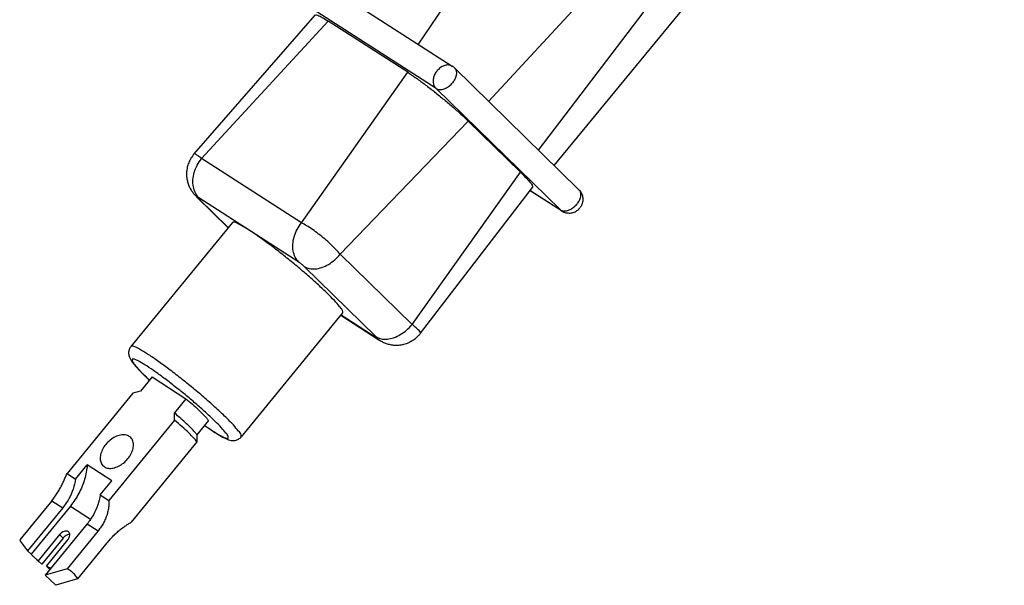
# Model space of a CAD drawing. Extents: x -65 to 60, y -79 to 70.
# Drawn here: x -65 to 42, y -79 to -18 of the extents above; entities that cross this region are included whole.
import ezdxf

# ---------------------------------------------------------------- set-up
doc = ezdxf.new("R2010")
doc.units = 0
doc.header["$LTSCALE"] = 16.335
doc.layers.get('0').update_dxf_attribs({"linetype": 'CONTINUOUS'})

msp = doc.modelspace()

# ---------------------------------------------------------------- linework, layer by layer
at = {"color": 9, "linetype": 'CONTINUOUS'}
for p, q in [((38.11, 30.04), (-14.53, -26.78)), ((-9.1, -32.08), (38.19, 29.96)), ((-20.23, -25.38), (-36.4, -14.97)), ((-18.08, -14.48), (-22.19, -20.57)), ((-45.73, -33.01), (-31.97, -18.05)), ((-34.87, -39.99), (-23.32, -23.62)), ((-6.73, -38.58), (-20.23, -25.38)), ((-30.65, -43.4), (-16.74, -28.94)), ((-34.87, -39.99), (-45.73, -33.01)), ((-22.85, -51.03), (-11.06, -34.48)), ((-35.15, -44.25), (-46.01, -37.27)), ((-46.01, -37.36), (-42.82, -40.49)), ((-10.02, -36.46), (-6.73, -38.58)), ((-22.85, -51.03), (-30.65, -43.4)), ((-26.75, -52.37), (-34.56, -44.73)), ((-30.57, -50), (-26.76, -52.46)), ((-41.42, -63.24), (-41.42, -63.24)), ((-62.01, -70.2), (-60.82, -70.96)), ((-59.98, -70.76), (-57.78, -72.18)), ((-58.15, -72.69), (-56.96, -73.45)), ((-61.16, -73.87), (-60.78, -74.24))]:
    msp.add_line(p, q, dxfattribs=at)
at = {"color": 7, "linetype": 'CONTINUOUS'}
for p, q in [((-7.39, -33.75), (41.53, 25.73)), ((-34.65, -12.55), (-18.47, -22.97)), ((-46.54, -32.5), (-33.37, -17.41)), ((-23.32, -23.62), (-31.97, -18.05)), ((-18.24, -23.15), (-4.74, -36.35)), ((-11.06, -34.48), (-16.74, -28.94)), ((-21.93, -51.99), (-9.76, -36.13)), ((-46.24, -37.18), (-42.83, -40.51)), ((-6.6, -38.68), (-10.03, -36.48)), ((-42.38, -39.95), (-53.41, -53.42)), ((-30.39, -49.77), (-41.42, -63.24)), ((-30.6, -50.03), (-26.46, -52.69)), ((-51.1, -56.73), (-52.36, -58.27)), ((-51.1, -56.73), (-47.42, -59.1)), ((-53.2, -58.49), (-60.35, -67.23)), ((-47.42, -59.1), (-48.68, -60.64)), ((-48.66, -61.42), (-55.82, -70.15)), ((-44.99, -61.48), (-46.25, -63.02)), ((-46.23, -63.79), (-53.39, -72.53)), ((-59.42, -67.83), (-58.16, -66.29)), ((-55.49, -68.01), (-58.16, -66.29)), ((-60.35, -67.23), (-59.42, -67.83)), ((-56.75, -69.55), (-55.49, -68.01)), ((-56.75, -69.55), (-55.82, -70.15)), ((-62.01, -70.2), (-65.49, -74.45)), ((-60.82, -70.96), (-64.64, -75.62)), ((-59.98, -70.76), (-64.26, -75.99)), ((-58.15, -72.69), (-62.72, -78.27)), ((-56.96, -73.45), (-60.34, -77.58)), ((-61.16, -73.87), (-63.48, -76.7)), ((-60.78, -74.24), (-63.1, -77.07)), ((-62.59, -77.28), (-60.27, -74.45)), ((-55.83, -74.56), (-59.2, -78.68)), ((-64.26, -75.99), (-64.64, -75.62)), ((-63.1, -77.07), (-63.48, -76.7)), ((-60.34, -77.58), (-62.72, -78.27)), ((-62.21, -77.65), (-62.59, -77.28)), ((-62.72, -78.27), (-61.58, -79.38)), ((-59.2, -78.68), (-61.58, -79.38))]:
    msp.add_line(p, q, dxfattribs=at)
for points, knots in [([(-33.36, -17.42), (-33.36, -17.41), (-33.32, -17.34), (-32.97, -17.48), (-32.58, -17.67), (-32.19, -17.91), (-31.97, -18.05)], [0, 0, 0, 0, 0.0183, 0.176647, 0.506884, 1, 1, 1, 1]), ([(-18.24, -23.15), (-18.26, -23.13), (-18.32, -23.08), (-18.4, -23.01), (-18.45, -22.98), (-18.47, -22.97)], [0, 0, 0, 0, 0.374183, 0.746025, 1, 1, 1, 1]), ([(-23.32, -23.62), (-23.04, -23.8), (-22.44, -24.21), (-21.51, -24.89), (-20.51, -25.66), (-19.49, -26.48), (-18.49, -27.33), (-17.57, -28.14), (-17, -28.68), (-16.74, -28.94)], [0, 0, 0, 0, 0.11776, 0.256449, 0.407418, 0.566029, 0.721589, 0.869314, 1, 1, 1, 1]), ([(-46.54, -32.5), (-46.6, -32.57), (-46.78, -32.79), (-47.02, -33.19), (-47.22, -33.69), (-47.33, -34.2), (-47.37, -34.7), (-47.33, -35.18), (-47.22, -35.64), (-47.07, -36.05), (-46.87, -36.42), (-46.64, -36.74), (-46.43, -36.99), (-46.29, -37.13), (-46.24, -37.18)], [0, 0, 0, 0, 0.055882, 0.162981, 0.266692, 0.366913, 0.463513, 0.556334, 0.645385, 0.730504, 0.811048, 0.887011, 0.956293, 1, 1, 1, 1]), ([(-11.06, -34.48), (-10.84, -34.7), (-10.46, -35.06), (-10.05, -35.59), (-9.77, -35.87), (-9.76, -36.09), (-9.77, -36.13)], [0, 0, 0, 0, 0.430246, 0.748621, 0.939108, 1, 1, 1, 1]), ([(-4.74, -36.35), (-4.63, -36.46), (-4.44, -36.7), (-4.29, -37.15), (-4.27, -37.63), (-4.4, -38.05), (-4.55, -38.29), (-4.62, -38.37)], [0, 0, 0, 0, 0.204712, 0.411742, 0.625866, 0.849555, 1, 1, 1, 1]), ([(-6.36, -38.81), (-6.32, -38.83), (-6.13, -38.89), (-5.79, -38.94), (-5.33, -38.88), (-4.93, -38.68), (-4.71, -38.48), (-4.63, -38.37)], [0, 0, 0, 0, 0.076309, 0.30549, 0.540855, 0.783809, 1, 1, 1, 1]), ([(-32.06, -47.64), (-32.38, -47.34), (-33.06, -46.69), (-34.16, -45.71), (-35.35, -44.7), (-36.59, -43.69), (-37.81, -42.73), (-38.98, -41.86), (-40.03, -41.12), (-40.9, -40.54), (-41.63, -40.16), (-42.03, -39.92), (-42.34, -39.92), (-42.38, -39.95)], [0, 0, 0, 0, 0.10232, 0.217239, 0.339805, 0.464722, 0.586586, 0.700131, 0.800469, 0.883326, 0.945282, 0.984155, 1, 1, 1, 1]), ([(-30.39, -49.77), (-30.38, -49.77), (-30.34, -49.72), (-30.47, -49.38), (-30.78, -49.01), (-31.34, -48.35), (-31.8, -47.9), (-32.06, -47.64)], [0, 0, 0, 0, 0.004929, 0.095831, 0.293215, 0.598343, 1, 1, 1, 1]), ([(-26.47, -52.69), (-26.4, -52.73), (-26.23, -52.84), (-25.93, -52.99), (-25.54, -53.14), (-25.1, -53.24), (-24.62, -53.29), (-24.11, -53.26), (-23.59, -53.15), (-23.07, -52.94), (-22.57, -52.64), (-22.2, -52.31), (-22, -52.07), (-21.93, -51.99)], [0, 0, 0, 0, 0.043494, 0.118119, 0.201882, 0.290527, 0.385683, 0.486486, 0.592494, 0.703092, 0.817609, 0.935441, 1, 1, 1, 1]), ([(-53.41, -53.42), (-53.49, -53.52), (-53.63, -53.76), (-53.68, -54.18), (-53.58, -54.56), (-53.41, -54.89), (-53.18, -55.22), (-52.86, -55.6), (-52.49, -56.01), (-52.22, -56.28), (-52.09, -56.41)], [0, 0, 0, 0, 0.105923, 0.22824, 0.337932, 0.434815, 0.540667, 0.673934, 0.850509, 1, 1, 1, 1]), ([(-52.36, -58.27), (-52.45, -58.29), (-52.64, -58.34), (-52.92, -58.41), (-53.1, -58.47), (-53.2, -58.49)], [0, 0, 0, 0, 0.322563, 0.655956, 1, 1, 1, 1]), ([(-47.42, -59.1), (-47.18, -59.3), (-46.73, -59.69), (-46.12, -60.24), (-45.61, -60.74), (-45.24, -61.13), (-45.04, -61.37), (-44.99, -61.48)], [0, 0, 0, 0, 0.271892, 0.520527, 0.731968, 0.89456, 1, 1, 1, 1]), ([(-46.25, -63.02), (-46.3, -62.91), (-46.5, -62.67), (-46.87, -62.28), (-47.38, -61.78), (-47.99, -61.23), (-48.44, -60.84), (-48.68, -60.64)], [0, 0, 0, 0, 0.105441, 0.268033, 0.479471, 0.728107, 1, 1, 1, 1]), ([(-48.66, -61.42), (-48.66, -61.33), (-48.66, -61.15), (-48.67, -60.89), (-48.67, -60.73), (-48.68, -60.64)], [0, 0, 0, 0, 0.34397, 0.677369, 1, 1, 1, 1]), ([(-46.23, -63.79), (-46.33, -63.64), (-46.63, -63.31), (-47.16, -62.76), (-47.86, -62.11), (-48.38, -61.66), (-48.66, -61.42)], [0, 0, 0, 0, 0.159663, 0.389384, 0.675411, 1, 1, 1, 1]), ([(-45.41, -61.99), (-45.31, -62.06), (-44.98, -62.29), (-44.47, -62.64), (-43.91, -62.99), (-43.47, -63.25), (-43.11, -63.43), (-42.8, -63.56), (-42.49, -63.64), (-42.15, -63.65), (-41.78, -63.56), (-41.54, -63.39), (-41.44, -63.26), (-41.42, -63.24)], [0, 0, 0, 0, 0.078414, 0.263708, 0.406256, 0.515521, 0.600616, 0.670944, 0.737708, 0.810749, 0.894091, 0.982461, 1, 1, 1, 1]), ([(-53.58, -63.19), (-53.71, -63.1), (-54.03, -62.99), (-54.57, -63.03), (-55.13, -63.23), (-55.67, -63.58), (-56.15, -64.05), (-56.51, -64.59), (-56.72, -65.16), (-56.77, -65.71), (-56.65, -66.12), (-56.5, -66.32), (-56.44, -66.38)], [0, 0, 0, 0, 0.08539, 0.18232, 0.292267, 0.412023, 0.535696, 0.656459, 0.768172, 0.8671, 0.953896, 1, 1, 1, 1]), ([(-46.25, -63.02), (-46.24, -63.1), (-46.24, -63.27), (-46.23, -63.53), (-46.23, -63.7), (-46.23, -63.79)], [0, 0, 0, 0, 0.322394, 0.655787, 1, 1, 1, 1]), ([(-56.29, -66.5), (-56.16, -66.58), (-55.83, -66.69), (-55.3, -66.66), (-54.73, -66.45), (-54.19, -66.1), (-53.72, -65.63), (-53.36, -65.09), (-53.15, -64.52), (-53.1, -63.98), (-53.22, -63.56), (-53.37, -63.37), (-53.43, -63.31)], [0, 0, 0, 0, 0.08539, 0.18232, 0.292267, 0.412023, 0.535696, 0.656459, 0.768172, 0.8671, 0.953896, 1, 1, 1, 1]), ([(-58.16, -66.29), (-58.19, -66.82), (-58.39, -67.88), (-59.01, -69.4), (-59.63, -70.33), (-59.98, -70.76)], [0, 0, 0, 0, 0.322477, 0.659, 1, 1, 1, 1]), ([(-62.01, -70.2), (-61.9, -70.07), (-61.7, -69.8), (-61.41, -69.38), (-61.15, -68.95), (-60.92, -68.51), (-60.71, -68.07), (-60.53, -67.65), (-60.41, -67.37), (-60.35, -67.23)], [0, 0, 0, 0, 0.148722, 0.297706, 0.44579, 0.591763, 0.734098, 0.870987, 1, 1, 1, 1]), ([(-59.42, -67.83), (-59.47, -68.2), (-59.66, -68.95), (-60.13, -70.01), (-60.58, -70.66), (-60.82, -70.96)], [0, 0, 0, 0, 0.325261, 0.661173, 1, 1, 1, 1]), ([(-56.75, -69.55), (-56.8, -69.93), (-56.98, -70.67), (-57.46, -71.73), (-57.9, -72.38), (-58.15, -72.69)], [0, 0, 0, 0, 0.325261, 0.661173, 1, 1, 1, 1]), ([(-55.82, -70.15), (-55.8, -70.33), (-55.8, -70.67), (-55.87, -71.19), (-55.99, -71.68), (-56.17, -72.16), (-56.39, -72.62), (-56.65, -73.05), (-56.85, -73.32), (-56.96, -73.45)], [0, 0, 0, 0, 0.145377, 0.289861, 0.433396, 0.576015, 0.717767, 0.859017, 1, 1, 1, 1]), ([(-55.83, -74.56), (-55.72, -74.43), (-55.5, -74.18), (-55.15, -73.83), (-54.79, -73.51), (-54.43, -73.21), (-54.07, -72.96), (-53.72, -72.73), (-53.49, -72.59), (-53.39, -72.53)], [0, 0, 0, 0, 0.157684, 0.312775, 0.464274, 0.610594, 0.750125, 0.880754, 1, 1, 1, 1]), ([(-60.16, -73.59), (-60.17, -73.57), (-60.25, -73.51), (-60.43, -73.46), (-60.69, -73.51), (-60.95, -73.65), (-61.1, -73.79), (-61.16, -73.87)], [0, 0, 0, 0, 0.060032, 0.249798, 0.473298, 0.729099, 1, 1, 1, 1]), ([(-60.27, -74.45), (-60.21, -74.37), (-60.1, -74.2), (-60.03, -73.94), (-60.05, -73.72), (-60.12, -73.62), (-60.16, -73.59)], [0, 0, 0, 0, 0.322466, 0.610601, 0.855022, 1, 1, 1, 1]), ([(-65.49, -74.45), (-65.37, -74.66), (-65.11, -75.07), (-64.8, -75.45), (-64.64, -75.62)], [0, 0, 0, 0, 0.504161, 1, 1, 1, 1]), ([(-60.04, -73.85), (-60.13, -73.85), (-60.31, -73.88), (-60.57, -74.02), (-60.72, -74.16), (-60.78, -74.24)], [0, 0, 0, 0, 0.296522, 0.638177, 1, 1, 1, 1]), ([(-64.04, -76.21), (-63.99, -76.26), (-63.85, -76.39), (-63.71, -76.52), (-63.62, -76.59)], [0, 0, 0, 0, 0.379126, 1, 1, 1, 1]), ([(-63.66, -76.58), (-63.61, -76.63), (-63.52, -76.72), (-63.42, -76.81), (-63.38, -76.85)], [0, 0, 0, 0, 0.550125, 1, 1, 1, 1]), ([(-59.2, -78.68), (-59.27, -78.54), (-59.46, -78.25), (-59.85, -77.88), (-60.16, -77.67), (-60.34, -77.58)], [0, 0, 0, 0, 0.298296, 0.627205, 1, 1, 1, 1])]:
    msp.add_open_spline(points, degree=3, knots=knots, dxfattribs=at)
at = {"color": 9, "linetype": 'CONTINUOUS'}
for points, knots in [([(-20.23, -25.38), (-20.32, -25.3), (-20.46, -25.08), (-20.55, -24.69), (-20.51, -24.25), (-20.36, -23.82), (-20.2, -23.56), (-20.1, -23.43)], [0, 0, 0, 0, 0.169786, 0.356604, 0.560578, 0.777835, 1, 1, 1, 1]), ([(-18.47, -22.97), (-18.52, -22.93), (-18.69, -22.85), (-19.01, -22.8), (-19.4, -22.89), (-19.78, -23.11), (-20, -23.32), (-20.1, -23.43)], [0, 0, 0, 0, 0.096563, 0.295577, 0.512074, 0.748633, 1, 1, 1, 1]), ([(-18.24, -23.15), (-18.2, -23.2), (-18.09, -23.33), (-18.01, -23.62), (-18.04, -24), (-18.19, -24.4), (-18.35, -24.65), (-18.45, -24.77)], [0, 0, 0, 0, 0.100271, 0.287006, 0.499844, 0.740187, 1, 1, 1, 1]), ([(-20.23, -25.38), (-20.14, -25.44), (-19.91, -25.52), (-19.54, -25.49), (-19.15, -25.35), (-18.77, -25.1), (-18.55, -24.89), (-18.45, -24.77)], [0, 0, 0, 0, 0.159401, 0.340342, 0.545583, 0.769137, 1, 1, 1, 1]), ([(-46.01, -37.27), (-46.16, -37.11), (-46.43, -36.73), (-46.65, -36.05), (-46.69, -35.28), (-46.54, -34.49), (-46.22, -33.71), (-45.9, -33.23), (-45.73, -33.01)], [0, 0, 0, 0, 0.142363, 0.294362, 0.458277, 0.633098, 0.815329, 1, 1, 1, 1]), ([(-45.73, -33.01), (-45.85, -32.9), (-46.08, -32.72), (-46.3, -32.57), (-46.51, -32.46), (-46.53, -32.5), (-46.53, -32.5)], [0, 0, 0, 0, 0.500174, 0.829694, 0.982103, 1, 1, 1, 1]), ([(-4.74, -36.35), (-4.69, -36.39), (-4.59, -36.53), (-4.51, -36.82), (-4.54, -37.2), (-4.69, -37.6), (-4.85, -37.84), (-4.95, -37.96)], [0, 0, 0, 0, 0.100271, 0.287006, 0.499844, 0.740187, 1, 1, 1, 1]), ([(-46.01, -37.27), (-46.03, -37.25), (-46.06, -37.23), (-46.1, -37.21), (-46.13, -37.2), (-46.13, -37.23), (-46.11, -37.26), (-46.08, -37.29), (-46.06, -37.31), (-46.06, -37.32)], [0, 0, 0, 0, 0.252998, 0.422454, 0.504393, 0.556898, 0.689508, 0.909462, 1, 1, 1, 1]), ([(-6.19, -38.69), (-6.14, -38.69), (-5.96, -38.66), (-5.65, -38.55), (-5.27, -38.3), (-5.05, -38.08), (-4.95, -37.96)], [0, 0, 0, 0, 0.087251, 0.371237, 0.680562, 1, 1, 1, 1]), ([(-35.15, -44.25), (-35.31, -44.1), (-35.58, -43.72), (-35.8, -43.04), (-35.83, -42.27), (-35.69, -41.47), (-35.37, -40.69), (-35.05, -40.21), (-34.87, -39.99)], [0, 0, 0, 0, 0.142364, 0.294363, 0.458278, 0.633099, 0.81533, 1, 1, 1, 1]), ([(-30.65, -43.4), (-30.81, -43.22), (-31.14, -42.84), (-31.71, -42.29), (-32.33, -41.73), (-32.99, -41.2), (-33.65, -40.72), (-34.27, -40.31), (-34.68, -40.09), (-34.87, -39.99)], [0, 0, 0, 0, 0.131006, 0.278027, 0.434096, 0.591696, 0.743243, 0.881486, 1, 1, 1, 1]), ([(-34.56, -44.73), (-34.39, -44.84), (-34, -44.99), (-33.34, -45.02), (-32.63, -44.85), (-31.91, -44.51), (-31.24, -44.03), (-30.84, -43.62), (-30.65, -43.4)], [0, 0, 0, 0, 0.131839, 0.277581, 0.440369, 0.618598, 0.807386, 1, 1, 1, 1]), ([(-34.56, -44.73), (-34.58, -44.71), (-34.63, -44.66), (-34.72, -44.59), (-34.81, -44.51), (-34.9, -44.44), (-34.99, -44.37), (-35.07, -44.31), (-35.13, -44.27), (-35.15, -44.25)], [0, 0, 0, 0, 0.130461, 0.27775, 0.434169, 0.592139, 0.743995, 0.882326, 1, 1, 1, 1]), ([(-26.75, -52.37), (-26.58, -52.47), (-26.19, -52.62), (-25.53, -52.65), (-24.82, -52.48), (-24.1, -52.15), (-23.43, -51.66), (-23.03, -51.25), (-22.85, -51.03)], [0, 0, 0, 0, 0.131839, 0.277582, 0.440371, 0.618599, 0.807387, 1, 1, 1, 1]), ([(-21.94, -51.98), (-21.93, -51.96), (-21.94, -51.82), (-22.14, -51.66), (-22.43, -51.36), (-22.69, -51.15), (-22.85, -51.03)], [0, 0, 0, 0, 0.061104, 0.250521, 0.567569, 1, 1, 1, 1]), ([(-26.65, -52.47), (-26.66, -52.46), (-26.69, -52.43), (-26.71, -52.4), (-26.73, -52.39)], [0, 0, 0, 0, 0.536882, 1, 1, 1, 1]), ([(-43.09, -61.12), (-43.43, -60.78), (-44.17, -60.09), (-45.36, -59.04), (-46.64, -57.95), (-47.97, -56.88), (-49.26, -55.88), (-50.47, -55), (-51.5, -54.29), (-52.38, -53.75), (-52.89, -53.5), (-53.34, -53.33), (-53.39, -53.42), (-53.4, -53.43)], [0, 0, 0, 0, 0.109966, 0.233991, 0.366214, 0.49979, 0.627871, 0.744317, 0.843531, 0.920606, 0.972039, 0.996963, 1, 1, 1, 1]), ([(-26.76, -52.46), (-26.74, -52.47), (-26.7, -52.49), (-26.67, -52.51), (-26.63, -52.52), (-26.63, -52.51), (-26.63, -52.51)], [0, 0, 0, 0, 0.472306, 0.788653, 0.94162, 1, 1, 1, 1]), ([(-26.63, -52.51), (-26.63, -52.51), (-26.63, -52.49), (-26.64, -52.48), (-26.65, -52.47)], [0, 0, 0, 0, 0.138014, 1, 1, 1, 1]), ([(-44.28, -61.53), (-44.58, -61.24), (-45.22, -60.63), (-46.25, -59.72), (-47.37, -58.77), (-48.53, -57.84), (-49.66, -56.97), (-50.71, -56.2), (-51.6, -55.58), (-52.37, -55.11), (-52.81, -54.89), (-53.27, -54.72), (-53.27, -55.12), (-52.94, -55.44), (-52.63, -55.84), (-52.38, -56.1), (-52.31, -56.18)], [0, 0, 0, 0, 0.09551, 0.203563, 0.318777, 0.435187, 0.546815, 0.648306, 0.734768, 0.801919, 0.846708, 0.868387, 0.882411, 0.917739, 0.976056, 1, 1, 1, 1]), ([(-45.4, -61.99), (-45.38, -62), (-45.05, -62.23), (-44.48, -62.62), (-43.72, -63.09), (-43.28, -63.31), (-42.82, -63.48), (-42.82, -63.09), (-43.15, -62.77), (-43.61, -62.17), (-44.04, -61.76), (-44.28, -61.53)], [0, 0, 0, 0, 0.016678, 0.225885, 0.388369, 0.496743, 0.549198, 0.58313, 0.668611, 0.80972, 1, 1, 1, 1]), ([(-41.43, -63.24), (-41.41, -63.19), (-41.42, -62.9), (-41.79, -62.54), (-42.32, -61.86), (-42.81, -61.39), (-43.09, -61.12)], [0, 0, 0, 0, 0.06168, 0.253583, 0.570605, 1, 1, 1, 1])]:
    msp.add_open_spline(points, degree=3, knots=knots, dxfattribs=at)
for points in [[(-46.01, -37.36), (-46.1, -37.31), (-46.17, -37.25), (-46.24, -37.18)], [(-46.06, -37.32), (-46.05, -37.32), (-46.04, -37.33), (-46.04, -37.34)], [(-46.04, -37.34), (-46.03, -37.34), (-46.02, -37.35), (-46.01, -37.36)], [(-6.73, -38.58), (-6.69, -38.62), (-6.65, -38.65), (-6.6, -38.68)], [(-6.73, -38.58), (-6.64, -38.64), (-6.53, -38.67), (-6.43, -38.69)], [(-6.43, -38.69), (-6.35, -38.7), (-6.27, -38.7), (-6.19, -38.69)], [(-26.73, -52.39), (-26.73, -52.38), (-26.74, -52.37), (-26.75, -52.37)], [(-26.76, -52.46), (-26.67, -52.55), (-26.57, -52.62), (-26.47, -52.69)], [(-52.31, -56.18), (-52.15, -56.35), (-51.98, -56.51), (-51.81, -56.68)], [(-51.81, -56.68), (-51.71, -56.77), (-51.62, -56.86), (-51.52, -56.95)], [(-51.52, -56.95), (-51.49, -56.99), (-51.45, -57.02), (-51.41, -57.06)], [(-51.41, -57.06), (-51.41, -57.07), (-51.4, -57.07), (-51.39, -57.08)]]:
    msp.add_open_spline(points, degree=3, dxfattribs=at)
at = {"color": 7, "linetype": 'CONTINUOUS'}
for points in [[(-6.6, -38.68), (-6.52, -38.73), (-6.44, -38.77), (-6.36, -38.81)], [(-52.09, -56.41), (-52.02, -56.48), (-51.95, -56.55), (-51.88, -56.62)], [(-51.88, -56.62), (-51.77, -56.73), (-51.66, -56.84), (-51.55, -56.94)], [(-51.55, -56.94), (-51.51, -56.98), (-51.46, -57.02), (-51.42, -57.06)], [(-53.43, -63.31), (-53.47, -63.26), (-53.52, -63.22), (-53.58, -63.19)], [(-56.44, -66.38), (-56.39, -66.42), (-56.34, -66.46), (-56.29, -66.5)], [(-64.26, -75.99), (-64.19, -76.07), (-64.12, -76.14), (-64.04, -76.21)], [(-63.62, -76.59), (-63.57, -76.63), (-63.53, -76.67), (-63.48, -76.7)], [(-62.59, -77.28), (-62.43, -77.36), (-62.27, -77.44), (-62.1, -77.51)]]:
    msp.add_open_spline(points, degree=3, dxfattribs=at)

doc.saveas('drawing.dxf')
